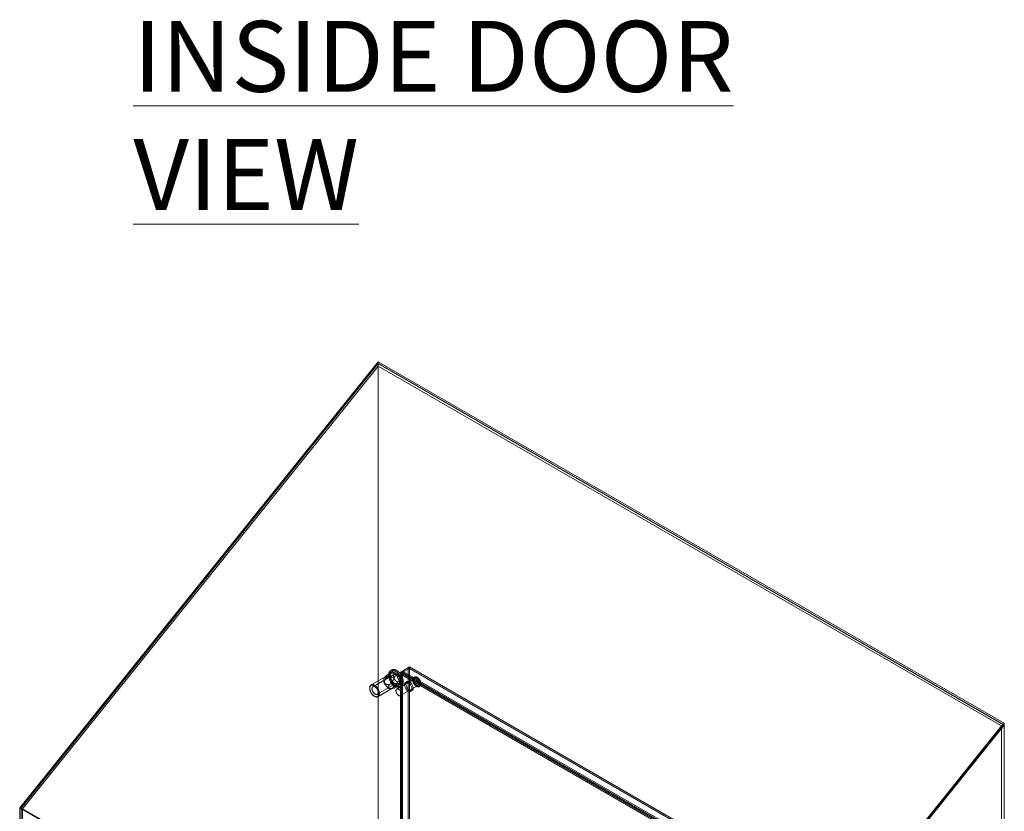
# Model space of a CAD drawing. Units: millimetres. Extents: x 63 to 4297, y 73 to 3059.
# Drawn here: x 2583 to 3070, y 944 to 1335 of the extents above; entities that cross this region are included whole.
import ezdxf

# ---------------------------------------------------------------- set-up
doc = ezdxf.new("R2010")
doc.units = ezdxf.units.MM
doc.header["$LTSCALE"] = 2
doc.styles.add('SLDTEXTSTYLE3', font='romans.shx', dxfattribs={"width": 0.75})

msp = doc.modelspace()

# ---------------------------------------------------------------- linework, layer by layer
at = {"color": 7, "linetype": 'Continuous', "lineweight": 18}
for p, q in [((2583.47, 945.22), (2760.69, 1165.68)), ((2760.69, 1164.8), (2584.13, 945.16)), ((2584.17, 945.16), (2760.69, 1164.74)), ((2584.84, 944.78), (2760.69, 1163.53)), ((2760.69, 1165.68), (3070.04, 987.09)), ((2760.69, 1165.68), (2760.69, 1164.8)), ((2760.69, 1164.8), (3070.04, 986.21)), ((2760.69, 1164.74), (2760.69, 526.99)), ((2760.69, 1164.74), (3070.04, 986.15)), ((2760.69, 1163.53), (3068.72, 985.71)), ((2760.69, 1163.53), (2760.69, 526.22)), ((2766.99, 1012.3), (2765.56, 1010.27)), ((2766.14, 1011.69), (2767.69, 1012.58)), ((2766.22, 1010.65), (2767.65, 1012.68)), ((2767.69, 1012.58), (2766.3, 1010.61)), ((2767.45, 1013.36), (2766.79, 1012.98)), ((2766.99, 1012.3), (2767.65, 1012.68)), ((2769.85, 1010.65), (2766.99, 1012.3)), ((2767.65, 1012.68), (2770.51, 1011.03)), ((2770.47, 1010.98), (2767.69, 1012.58)), ((2775.49, 1014.45), (2772, 1012.44)), ((2772, 529.22), (2772, 1012.44)), ((2772.66, 1012.05), (2772, 1012.44)), ((2776.15, 1014.07), (2772.66, 1012.05)), ((2772.69, 1012.84), (2776.18, 1014.85)), ((2772.69, 1012.07), (2776.18, 1014.09)), ((2772.69, 1012.07), (2772.69, 1012.84)), ((2772.69, 1012.84), (3049.73, 852.91)), ((2775.49, 1014.45), (2775.49, 531.23)), ((2776.15, 1014.07), (2775.49, 1014.45)), ((2776.15, 1014.07), (2776.15, 530.85)), ((2776.18, 1014.09), (2776.18, 1014.85)), ((3053.22, 854.92), (2776.18, 1014.85)), ((3053.22, 854.16), (2776.18, 1014.09)), ((2764.08, 1010.01), (2757.14, 1006)), ((2768.67, 1011.25), (2758.02, 1005.1)), ((2760.17, 1001.37), (2770.82, 1007.52)), ((2763.96, 1009.95), (2763.83, 1009.82)), ((2764.75, 1009.71), (2766.3, 1010.61)), ((2765.56, 1010.27), (2766.22, 1010.65)), ((2765.56, 1010.27), (2766.99, 1006.58)), ((2767.65, 1006.97), (2766.22, 1010.65)), ((2766.3, 1010.61), (2767.69, 1007.02)), ((2768.93, 1010.09), (2770.47, 1010.98)), ((2778.64, 1009.03), (2769.8, 1003.93)), ((2769.85, 1010.65), (2770.51, 1011.03)), ((2771.28, 1006.97), (2769.85, 1010.65)), ((2770.32, 1006.5), (2771.86, 1007.39)), ((2771.86, 1007.39), (2770.47, 1010.98)), ((2770.47, 1005.42), (2771.86, 1007.39)), ((2770.51, 1011.03), (2771.94, 1007.35)), ((2771.94, 1007.35), (2770.51, 1005.32)), ((2771.28, 1006.97), (2771.94, 1007.35)), ((2771.61, 1011.76), (2771.61, 528.82)), ((2772, 1011.09), (2772.66, 1011.48)), ((2772, 1011.09), (2772, 528.42)), ((3048.57, 851.44), (2772, 1011.09)), ((2772.55, 1011.76), (2772.55, 528.82)), ((2772.66, 528.84), (2772.66, 1012.05)), ((2772.66, 1011.48), (2772.66, 528.8)), ((3049.23, 851.82), (2772.66, 1011.48)), ((2772.69, 1012.07), (3049.73, 852.14)), ((2774.87, 1007.65), (2774.21, 1007.27)), ((2778.6, 1009.87), (2778.27, 1009.68)), ((2780.2, 1008.12), (2779.75, 1007.87)), ((2780.07, 1007.33), (2780.51, 1007.58)), ((2756.44, 1004.46), (2756.44, 1004.26)), ((2760.52, 1000.16), (2767.45, 1004.16)), ((2766.14, 1006.13), (2767.69, 1007.02)), ((2766.99, 1006.58), (2767.65, 1006.97)), ((2766.99, 1006.58), (2769.85, 1004.93)), ((2767.17, 1004.05), (2768.45, 1004.38)), ((2770.51, 1005.32), (2767.65, 1006.97)), ((2767.69, 1007.02), (2770.47, 1005.42)), ((2768.93, 1004.52), (2770.47, 1005.42)), ((2769.85, 1004.93), (2771.28, 1006.97)), ((2769.85, 1004.93), (2770.51, 1005.32)), ((2771.38, 1005.02), (2772.04, 1005.4)), ((2771.68, 1000.68), (2780.52, 1005.78)), ((2776.77, 1002.83), (2777.43, 1003.21)), ((2780.89, 1005.13), (2781.22, 1005.32)), ((2758.65, 1000.43), (2758.83, 1000.33)), ((3070.04, 987.09), (2892.83, 766.63)), ((3068.72, 985.71), (2892.87, 766.95)), ((3070.04, 986.21), (2893.49, 766.58)), ((2893.53, 766.57), (3070.04, 986.15)), ((3068.72, 348.4), (3068.72, 985.71)), ((3070.04, 986.21), (3070.04, 987.09)), ((3070.04, 348.4), (3070.04, 986.15)), ((2583.47, 935.02), (2583.47, 945.22)), ((2583.47, 945.22), (2892.83, 766.63)), ((2584.13, 945.16), (2584.13, 936.17)), ((2584.13, 945.16), (2893.49, 766.58)), ((2584.17, 936.24), (2584.17, 945.16)), ((2584.17, 945.16), (2584.84, 944.78)), ((2584.84, 935.86), (2584.84, 944.78))]:
    msp.add_line(p, q, dxfattribs=at)
at = {"color": 7, "linetype": 'Continuous', "lineweight": 18, "flags": 128}
for points in [[(2765.83, 1010.88), (2765.84, 1011.01), (2765.84, 1011.15), (2765.85, 1011.28), (2765.87, 1011.4), (2765.89, 1011.53), (2765.91, 1011.65), (2765.94, 1011.77), (2765.97, 1011.88), (2766.01, 1011.99), (2766.05, 1012.1), (2766.1, 1012.2), (2766.14, 1012.3), (2766.2, 1012.39), (2766.25, 1012.48), (2766.31, 1012.56), (2766.38, 1012.64), (2766.45, 1012.72), (2766.52, 1012.78), (2766.59, 1012.85), (2766.67, 1012.91), (2766.75, 1012.96), (2766.84, 1013.01), (2766.93, 1013.05), (2767.02, 1013.09), (2767.11, 1013.12), (2767.21, 1013.15), (2767.31, 1013.17), (2767.41, 1013.18), (2767.51, 1013.19), (2767.62, 1013.19), (2767.72, 1013.19), (2767.83, 1013.18), (2767.94, 1013.17), (2768.06, 1013.15), (2768.17, 1013.13), (2768.28, 1013.1), (2768.4, 1013.06), (2768.52, 1013.02), (2768.64, 1012.97), (2768.75, 1012.92), (2768.87, 1012.86), (2768.99, 1012.8), (2769.11, 1012.73), (2769.23, 1012.66), (2769.35, 1012.58), (2769.47, 1012.5), (2769.59, 1012.41), (2769.7, 1012.32), (2769.82, 1012.23), (2769.94, 1012.13), (2770.05, 1012.02), (2770.16, 1011.91), (2770.28, 1011.8), (2770.39, 1011.68), (2770.5, 1011.56), (2770.6, 1011.44), (2770.71, 1011.31), (2770.81, 1011.18), (2770.91, 1011.05), (2771.01, 1010.91), (2771.1, 1010.77), (2771.19, 1010.63), (2771.28, 1010.49), (2771.37, 1010.35), (2771.45, 1010.2), (2771.53, 1010.05), (2771.61, 1009.9), (2771.68, 1009.75), (2771.75, 1009.6), (2771.82, 1009.44), (2771.88, 1009.29), (2771.94, 1009.14), (2771.99, 1008.98), (2772.04, 1008.83), (2772.09, 1008.67), (2772.13, 1008.52), (2772.17, 1008.37), (2772.21, 1008.22), (2772.24, 1008.07), (2772.26, 1007.92), (2772.29, 1007.77), (2772.3, 1007.62), (2772.32, 1007.48), (2772.33, 1007.33), (2772.33, 1007.19), (2772.33, 1007.06), (2772.33, 1006.92), (2772.32, 1006.79), (2772.3, 1006.66), (2772.29, 1006.53), (2772.26, 1006.41), (2772.24, 1006.29), (2772.21, 1006.18), (2772.17, 1006.06), (2772.13, 1005.96), (2772.09, 1005.85), (2772.04, 1005.75), (2771.99, 1005.66), (2771.94, 1005.57), (2771.88, 1005.48), (2771.82, 1005.4), (2771.75, 1005.32), (2771.68, 1005.25), (2771.61, 1005.18), (2771.53, 1005.12), (2771.45, 1005.07), (2771.37, 1005.02), (2771.28, 1004.97), (2771.19, 1004.93), (2771.1, 1004.9), (2771.01, 1004.87), (2770.91, 1004.84), (2770.81, 1004.83), (2770.71, 1004.81), (2770.6, 1004.81), (2770.5, 1004.81), (2770.39, 1004.81), (2770.28, 1004.82), (2770.16, 1004.84), (2770.05, 1004.86), (2769.94, 1004.89), (2769.82, 1004.92), (2769.7, 1004.96), (2769.59, 1005), (2769.47, 1005.05), (2769.35, 1005.11), (2769.23, 1005.17), (2769.11, 1005.23), (2768.99, 1005.3), (2768.87, 1005.38), (2768.75, 1005.46), (2768.64, 1005.54), (2768.52, 1005.63), (2768.4, 1005.73), (2768.28, 1005.82), (2768.17, 1005.93), (2768.06, 1006.03), (2767.94, 1006.15), (2767.83, 1006.26), (2767.72, 1006.38), (2767.62, 1006.5), (2767.51, 1006.63), (2767.41, 1006.75), (2767.31, 1006.89), (2767.21, 1007.02), (2767.11, 1007.16), (2767.02, 1007.3), (2766.93, 1007.44), (2766.84, 1007.58), (2766.75, 1007.73), (2766.67, 1007.88), (2766.59, 1008.03), (2766.52, 1008.18), (2766.45, 1008.33), (2766.38, 1008.48), (2766.31, 1008.63), (2766.25, 1008.79), (2766.2, 1008.94), (2766.14, 1009.1), (2766.1, 1009.25), (2766.05, 1009.4), (2766.01, 1009.56), (2765.97, 1009.71), (2765.94, 1009.86), (2765.91, 1010.01), (2765.89, 1010.16), (2765.87, 1010.31), (2765.85, 1010.45), (2765.84, 1010.6), (2765.84, 1010.74), (2765.83, 1010.88)], [(2766.5, 1011.26), (2766.5, 1011.39), (2766.51, 1011.53), (2766.52, 1011.66), (2766.53, 1011.79), (2766.55, 1011.91), (2766.58, 1012.03), (2766.6, 1012.15), (2766.64, 1012.26), (2766.67, 1012.37), (2766.71, 1012.48), (2766.76, 1012.58), (2766.81, 1012.68), (2766.86, 1012.77), (2766.92, 1012.86), (2766.98, 1012.94), (2767.04, 1013.02), (2767.11, 1013.1), (2767.18, 1013.17), (2767.26, 1013.23), (2767.33, 1013.29), (2767.42, 1013.34), (2767.5, 1013.39), (2767.59, 1013.43), (2767.68, 1013.47), (2767.77, 1013.5), (2767.87, 1013.53), (2767.97, 1013.55), (2768.07, 1013.56), (2768.17, 1013.57), (2768.28, 1013.58), (2768.39, 1013.57), (2768.49, 1013.57), (2768.61, 1013.55), (2768.72, 1013.53), (2768.83, 1013.51), (2768.95, 1013.48), (2769.06, 1013.44), (2769.18, 1013.4), (2769.3, 1013.36), (2769.42, 1013.3), (2769.54, 1013.25), (2769.66, 1013.18), (2769.77, 1013.12), (2769.89, 1013.04), (2770.01, 1012.97), (2770.13, 1012.88), (2770.25, 1012.8), (2770.37, 1012.71), (2770.48, 1012.61), (2770.6, 1012.51), (2770.71, 1012.4), (2770.83, 1012.29), (2770.94, 1012.18), (2771.05, 1012.06), (2771.16, 1011.94), (2771.26, 1011.82), (2771.37, 1011.69), (2771.47, 1011.56), (2771.57, 1011.43), (2771.67, 1011.29), (2771.76, 1011.16), (2771.86, 1011.02), (2771.94, 1010.87), (2772.03, 1010.73), (2772.11, 1010.58), (2772.19, 1010.43), (2772.27, 1010.28), (2772.34, 1010.13), (2772.41, 1009.98), (2772.48, 1009.83), (2772.54, 1009.67), (2772.6, 1009.52), (2772.66, 1009.37), (2772.71, 1009.21), (2772.75, 1009.06), (2772.8, 1008.9), (2772.84, 1008.75), (2772.87, 1008.6), (2772.9, 1008.45), (2772.93, 1008.3), (2772.95, 1008.15), (2772.97, 1008), (2772.98, 1007.86), (2772.99, 1007.72), (2772.99, 1007.58), (2772.99, 1007.44), (2772.99, 1007.3), (2772.98, 1007.17), (2772.97, 1007.04), (2772.95, 1006.92), (2772.93, 1006.79), (2772.9, 1006.67), (2772.87, 1006.56), (2772.84, 1006.45), (2772.8, 1006.34), (2772.75, 1006.23), (2772.71, 1006.13), (2772.66, 1006.04), (2772.6, 1005.95), (2772.54, 1005.86), (2772.48, 1005.78), (2772.41, 1005.7), (2772.34, 1005.63), (2772.27, 1005.57), (2772.19, 1005.51), (2772.11, 1005.45), (2772.03, 1005.4), (2771.94, 1005.35), (2771.86, 1005.31), (2771.76, 1005.28), (2771.67, 1005.25), (2771.57, 1005.23), (2771.47, 1005.21), (2771.37, 1005.2), (2771.26, 1005.19), (2771.16, 1005.19), (2771.05, 1005.19), (2770.94, 1005.21), (2770.83, 1005.22), (2770.71, 1005.24), (2770.6, 1005.27), (2770.48, 1005.3), (2770.37, 1005.34), (2770.25, 1005.39), (2770.13, 1005.44), (2770.01, 1005.49), (2769.89, 1005.55), (2769.77, 1005.62), (2769.66, 1005.69), (2769.54, 1005.76), (2769.42, 1005.84), (2769.3, 1005.93), (2769.18, 1006.01), (2769.06, 1006.11), (2768.95, 1006.21), (2768.83, 1006.31), (2768.72, 1006.42), (2768.61, 1006.53), (2768.49, 1006.64), (2768.39, 1006.76), (2768.28, 1006.88), (2768.17, 1007.01), (2768.07, 1007.14), (2767.97, 1007.27), (2767.87, 1007.4), (2767.77, 1007.54), (2767.68, 1007.68), (2767.59, 1007.82), (2767.5, 1007.97), (2767.42, 1008.11), (2767.33, 1008.26), (2767.26, 1008.41), (2767.18, 1008.56), (2767.11, 1008.71), (2767.04, 1008.86), (2766.98, 1009.02), (2766.92, 1009.17), (2766.86, 1009.32), (2766.81, 1009.48), (2766.76, 1009.63), (2766.71, 1009.79), (2766.67, 1009.94), (2766.64, 1010.09), (2766.6, 1010.24), (2766.58, 1010.39), (2766.55, 1010.54), (2766.53, 1010.69), (2766.52, 1010.83), (2766.51, 1010.98), (2766.5, 1011.12), (2766.5, 1011.26)], [(2768.15, 1005.71), (2768.15, 1005.83), (2768.15, 1005.95), (2768.13, 1006.07), (2768.12, 1006.2), (2768.1, 1006.33), (2768.08, 1006.45), (2768.05, 1006.58), (2768.02, 1006.71), (2767.98, 1006.84), (2767.94, 1006.98), (2767.89, 1007.11), (2767.85, 1007.24), (2767.79, 1007.37), (2767.74, 1007.5), (2767.68, 1007.63), (2767.62, 1007.76), (2767.55, 1007.89), (2767.48, 1008.01), (2767.41, 1008.14), (2767.33, 1008.26), (2767.26, 1008.38), (2767.17, 1008.5), (2767.09, 1008.62), (2767, 1008.73), (2766.92, 1008.84), (2766.83, 1008.95), (2766.73, 1009.05), (2766.64, 1009.15), (2766.54, 1009.24), (2766.45, 1009.34), (2766.35, 1009.42), (2766.25, 1009.51), (2766.15, 1009.59), (2766.05, 1009.66), (2765.95, 1009.73), (2765.84, 1009.8), (2765.74, 1009.86), (2765.64, 1009.91), (2765.54, 1009.96), (2765.44, 1010.01), (2765.34, 1010.05), (2765.24, 1010.08), (2765.14, 1010.11), (2765.04, 1010.13), (2764.94, 1010.15), (2764.85, 1010.16), (2764.76, 1010.17), (2764.66, 1010.17), (2764.57, 1010.16), (2764.49, 1010.15), (2764.4, 1010.14), (2764.32, 1010.11), (2764.24, 1010.09), (2764.16, 1010.05), (2764.09, 1010.01), (2764.02, 1009.97), (2763.95, 1009.92), (2763.89, 1009.87), (2763.82, 1009.81), (2763.77, 1009.75), (2763.71, 1009.68), (2763.66, 1009.6), (2763.62, 1009.52), (2763.58, 1009.44), (2763.54, 1009.35), (2763.5, 1009.26), (2763.47, 1009.17), (2763.45, 1009.07), (2763.42, 1008.97), (2763.41, 1008.86), (2763.39, 1008.75), (2763.39, 1008.64), (2763.38, 1008.52), (2763.38, 1008.41), (2763.39, 1008.29), (2763.39, 1008.16), (2763.41, 1008.04), (2763.42, 1007.91), (2763.45, 1007.78), (2763.47, 1007.66), (2763.5, 1007.53), (2763.54, 1007.4), (2763.58, 1007.26), (2763.62, 1007.13), (2763.66, 1007), (2763.71, 1006.87), (2763.77, 1006.74), (2763.82, 1006.61), (2763.89, 1006.48), (2763.95, 1006.35), (2764.02, 1006.22), (2764.09, 1006.1), (2764.16, 1005.97), (2764.24, 1005.85), (2764.32, 1005.73), (2764.4, 1005.61), (2764.49, 1005.5), (2764.57, 1005.39), (2764.66, 1005.28), (2764.76, 1005.18), (2764.85, 1005.07), (2764.94, 1004.98), (2765.04, 1004.88), (2765.14, 1004.79), (2765.24, 1004.71), (2765.34, 1004.63), (2765.44, 1004.55), (2765.54, 1004.48), (2765.64, 1004.41), (2765.74, 1004.35), (2765.84, 1004.29), (2765.95, 1004.24), (2766.05, 1004.19), (2766.15, 1004.15), (2766.25, 1004.11), (2766.35, 1004.08), (2766.45, 1004.05), (2766.54, 1004.03), (2766.64, 1004.02), (2766.73, 1004.01), (2766.83, 1004.01), (2766.92, 1004.01), (2767, 1004.02), (2767.09, 1004.03), (2767.17, 1004.05), (2767.26, 1004.07), (2767.33, 1004.1), (2767.41, 1004.14), (2767.48, 1004.18), (2767.55, 1004.23), (2767.62, 1004.28), (2767.68, 1004.33), (2767.74, 1004.4), (2767.79, 1004.46), (2767.85, 1004.53), (2767.89, 1004.61), (2767.94, 1004.69), (2767.98, 1004.78), (2768.02, 1004.86), (2768.05, 1004.96), (2768.08, 1005.06), (2768.1, 1005.16), (2768.12, 1005.26), (2768.13, 1005.37), (2768.15, 1005.48), (2768.15, 1005.59), (2768.15, 1005.71)], [(2766.14, 1011.69), (2765.83, 1011.46), (2765.52, 1011.23), (2765.2, 1010.99), (2765.04, 1010.87), (2764.89, 1010.74), (2764.68, 1010.58), (2764.47, 1010.41), (2764.37, 1010.32), (2764.27, 1010.23), (2764.17, 1010.15), (2764.07, 1010.06), (2764, 1009.99), (2763.94, 1009.93), (2763.89, 1009.87), (2763.85, 1009.82), (2763.81, 1009.78), (2763.78, 1009.74), (2763.76, 1009.7), (2763.73, 1009.65), (2763.71, 1009.6), (2763.71, 1009.58), (2763.72, 1009.55), (2763.73, 1009.54), (2763.75, 1009.52), (2763.78, 1009.51), (2763.81, 1009.5), (2763.85, 1009.5), (2763.89, 1009.5), (2763.99, 1009.51), (2764.1, 1009.53), (2764.25, 1009.56), (2764.41, 1009.61), (2764.58, 1009.66), (2764.75, 1009.71)], [(2764.75, 1009.71), (2764.6, 1009.47), (2764.44, 1009.23), (2764.29, 1008.98), (2764.15, 1008.72), (2764.02, 1008.46), (2763.92, 1008.23), (2763.83, 1007.99), (2763.78, 1007.83), (2763.74, 1007.65), (2763.72, 1007.48), (2763.71, 1007.38), (2763.71, 1007.28), (2763.72, 1007.18), (2763.74, 1007.08), (2763.77, 1006.99), (2763.81, 1006.89), (2763.87, 1006.79), (2763.95, 1006.69), (2764.03, 1006.6), (2764.13, 1006.53), (2764.22, 1006.47), (2764.38, 1006.39), (2764.54, 1006.32), (2764.7, 1006.27), (2764.87, 1006.24), (2765.03, 1006.21), (2765.31, 1006.17), (2765.59, 1006.14), (2765.87, 1006.13), (2766.14, 1006.13)], [(2768.93, 1010.09), (2768.54, 1010), (2768.14, 1009.93), (2767.74, 1009.86), (2767.46, 1009.82), (2767.18, 1009.79), (2766.99, 1009.78), (2766.79, 1009.77), (2766.6, 1009.77), (2766.45, 1009.78), (2766.31, 1009.79), (2766.17, 1009.81), (2766.06, 1009.85), (2765.95, 1009.89), (2765.85, 1009.94), (2765.77, 1010), (2765.72, 1010.05), (2765.67, 1010.1), (2765.64, 1010.16), (2765.62, 1010.23), (2765.6, 1010.3), (2765.59, 1010.38), (2765.6, 1010.49), (2765.61, 1010.6), (2765.64, 1010.71), (2765.68, 1010.82), (2765.74, 1010.97), (2765.81, 1011.12), (2765.88, 1011.26), (2766.01, 1011.48), (2766.14, 1011.69)], [(2770.32, 1006.5), (2770.06, 1006.5), (2769.81, 1006.51), (2769.56, 1006.53), (2769.31, 1006.56), (2769.06, 1006.61), (2768.85, 1006.66), (2768.64, 1006.72), (2768.5, 1006.78), (2768.37, 1006.85), (2768.24, 1006.94), (2768.18, 1007), (2768.12, 1007.06), (2768.06, 1007.14), (2768.01, 1007.22), (2767.96, 1007.3), (2767.93, 1007.4), (2767.9, 1007.52), (2767.89, 1007.66), (2767.89, 1007.79), (2767.9, 1007.93), (2767.92, 1008.06), (2767.96, 1008.22), (2768.01, 1008.38), (2768.07, 1008.53), (2768.16, 1008.76), (2768.27, 1008.99), (2768.42, 1009.27), (2768.58, 1009.55), (2768.75, 1009.82), (2768.93, 1010.09)], [(2768.22, 1010.26), (2768.22, 1010.36), (2768.23, 1010.45), (2768.24, 1010.53), (2768.26, 1010.62), (2768.27, 1010.7), (2768.3, 1010.78), (2768.33, 1010.85), (2768.36, 1010.92), (2768.39, 1010.98), (2768.43, 1011.04), (2768.48, 1011.09), (2768.53, 1011.14), (2768.58, 1011.19), (2768.63, 1011.23), (2768.69, 1011.26), (2768.75, 1011.29), (2768.81, 1011.31), (2768.88, 1011.33), (2768.95, 1011.34), (2769.02, 1011.35), (2769.09, 1011.35), (2769.17, 1011.35), (2769.24, 1011.34), (2769.32, 1011.32), (2769.4, 1011.3), (2769.48, 1011.27), (2769.56, 1011.24), (2769.64, 1011.2), (2769.72, 1011.16), (2769.81, 1011.11), (2769.89, 1011.05), (2769.97, 1011), (2770.05, 1010.93), (2770.13, 1010.86), (2770.21, 1010.79), (2770.29, 1010.72), (2770.36, 1010.64), (2770.44, 1010.55), (2770.51, 1010.47), (2770.58, 1010.38), (2770.64, 1010.29), (2770.71, 1010.19), (2770.77, 1010.09), (2770.83, 1009.99), (2770.89, 1009.89), (2770.94, 1009.79), (2770.99, 1009.69), (2771.03, 1009.58), (2771.08, 1009.47), (2771.11, 1009.37), (2771.15, 1009.26), (2771.18, 1009.16), (2771.2, 1009.05), (2771.23, 1008.95), (2771.24, 1008.85), (2771.26, 1008.75), (2771.26, 1008.65), (2771.27, 1008.55), (2771.27, 1008.46), (2771.26, 1008.36), (2771.26, 1008.28), (2771.24, 1008.19), (2771.23, 1008.11), (2771.2, 1008.03), (2771.18, 1007.95), (2771.15, 1007.88), (2771.11, 1007.82), (2771.08, 1007.76), (2771.03, 1007.7), (2770.99, 1007.65), (2770.94, 1007.6), (2770.89, 1007.56), (2770.83, 1007.52), (2770.77, 1007.49), (2770.71, 1007.46), (2770.64, 1007.44), (2770.58, 1007.43), (2770.51, 1007.42), (2770.44, 1007.41), (2770.36, 1007.42), (2770.29, 1007.42), (2770.21, 1007.44), (2770.13, 1007.46), (2770.05, 1007.48), (2769.97, 1007.51), (2769.89, 1007.55), (2769.81, 1007.59), (2769.72, 1007.63), (2769.64, 1007.69), (2769.56, 1007.74), (2769.48, 1007.8), (2769.4, 1007.87), (2769.32, 1007.94), (2769.24, 1008.01), (2769.17, 1008.09), (2769.09, 1008.17), (2769.02, 1008.25), (2768.95, 1008.34), (2768.88, 1008.43), (2768.81, 1008.53), (2768.75, 1008.62), (2768.69, 1008.72), (2768.63, 1008.82), (2768.58, 1008.93), (2768.53, 1009.03), (2768.48, 1009.13), (2768.43, 1009.24), (2768.39, 1009.34), (2768.36, 1009.45), (2768.33, 1009.56), (2768.3, 1009.66), (2768.27, 1009.76), (2768.26, 1009.87), (2768.24, 1009.97), (2768.23, 1010.07), (2768.22, 1010.17), (2768.22, 1010.26)], [(2777.3, 1004), (2777.22, 1004.66), (2776.99, 1005.36), (2776.62, 1006.03), (2776.15, 1006.61), (2775.63, 1007.06), (2775.09, 1007.32), (2774.58, 1007.38), (2774.16, 1007.24), (2773.86, 1006.9), (2773.7, 1006.39), (2773.7, 1005.77), (2773.86, 1005.08), (2774.16, 1004.39), (2774.58, 1003.76), (2775.09, 1003.24), (2775.63, 1002.88), (2776.15, 1002.72), (2776.62, 1002.76), (2776.99, 1003), (2777.22, 1003.43), (2777.3, 1004)], [(2777.97, 1004.38), (2777.88, 1005.05), (2777.65, 1005.74), (2777.28, 1006.41), (2776.82, 1007), (2776.29, 1007.44), (2775.75, 1007.7), (2775.25, 1007.76), (2774.82, 1007.62), (2774.52, 1007.28), (2774.36, 1006.78), (2774.36, 1006.15), (2774.52, 1005.46), (2774.82, 1004.77), (2775.25, 1004.14), (2775.75, 1003.62), (2776.29, 1003.26), (2776.82, 1003.1), (2777.28, 1003.14), (2777.65, 1003.39), (2777.88, 1003.81), (2777.97, 1004.38)], [(2779.16, 1005.56), (2779.24, 1005.5), (2779.32, 1005.44), (2779.39, 1005.38), (2779.47, 1005.33), (2779.55, 1005.28), (2779.63, 1005.23), (2779.71, 1005.19), (2779.79, 1005.16), (2779.86, 1005.12), (2779.94, 1005.09), (2780.02, 1005.07), (2780.1, 1005.05), (2780.17, 1005.03), (2780.24, 1005.02), (2780.32, 1005.01), (2780.39, 1005.01), (2780.46, 1005.01), (2780.53, 1005.02), (2780.59, 1005.03), (2780.66, 1005.04), (2780.72, 1005.06), (2780.78, 1005.08), (2780.84, 1005.11), (2780.9, 1005.14), (2780.95, 1005.17), (2781, 1005.21), (2781.05, 1005.25), (2781.1, 1005.3), (2781.14, 1005.35), (2781.19, 1005.41), (2781.22, 1005.46), (2781.26, 1005.53), (2781.29, 1005.59), (2781.32, 1005.66), (2781.34, 1005.73), (2781.37, 1005.8), (2781.39, 1005.88), (2781.4, 1005.96), (2781.42, 1006.04), (2781.43, 1006.13), (2781.43, 1006.21), (2781.43, 1006.3), (2781.43, 1006.4), (2781.43, 1006.49), (2781.42, 1006.58), (2781.41, 1006.68), (2781.4, 1006.78), (2781.38, 1006.88), (2781.36, 1006.98), (2781.34, 1007.08), (2781.31, 1007.18), (2781.28, 1007.28), (2781.25, 1007.38), (2781.21, 1007.48), (2781.17, 1007.58), (2781.13, 1007.68), (2781.09, 1007.78), (2781.04, 1007.89), (2780.99, 1007.98), (2780.94, 1008.08), (2780.88, 1008.18), (2780.82, 1008.28), (2780.77, 1008.37), (2780.7, 1008.46), (2780.64, 1008.55), (2780.57, 1008.64), (2780.51, 1008.73), (2780.44, 1008.81), (2780.37, 1008.89), (2780.3, 1008.97), (2780.22, 1009.05), (2780.15, 1009.12), (2780.07, 1009.19), (2780, 1009.25), (2779.92, 1009.32), (2779.84, 1009.38), (2779.76, 1009.43), (2779.68, 1009.49), (2779.61, 1009.53), (2779.53, 1009.58), (2779.45, 1009.62), (2779.37, 1009.66), (2779.29, 1009.69), (2779.21, 1009.72), (2779.14, 1009.74), (2779.06, 1009.76), (2778.99, 1009.78), (2778.91, 1009.79), (2778.84, 1009.8), (2778.77, 1009.8), (2778.7, 1009.8), (2778.63, 1009.8), (2778.56, 1009.79), (2778.5, 1009.77), (2778.43, 1009.75), (2778.37, 1009.73), (2778.31, 1009.71), (2778.26, 1009.68), (2778.2, 1009.64), (2778.15, 1009.6), (2778.1, 1009.56), (2778.06, 1009.51), (2778.01, 1009.46), (2777.97, 1009.41), (2777.93, 1009.35), (2777.9, 1009.29), (2777.87, 1009.22), (2777.84, 1009.16), (2777.81, 1009.08), (2777.79, 1009.01), (2777.77, 1008.93), (2777.75, 1008.85), (2777.74, 1008.77), (2777.73, 1008.69), (2777.72, 1008.6), (2777.72, 1008.51), (2777.72, 1008.42), (2777.73, 1008.33), (2777.73, 1008.23), (2777.74, 1008.13), (2777.76, 1008.04), (2777.78, 1007.94), (2777.8, 1007.84), (2777.82, 1007.74), (2777.85, 1007.64), (2777.88, 1007.54), (2777.91, 1007.43), (2777.94, 1007.33), (2777.98, 1007.23), (2778.03, 1007.13), (2778.07, 1007.03), (2778.12, 1006.93), (2778.17, 1006.83), (2778.22, 1006.73), (2778.27, 1006.63), (2778.33, 1006.54), (2778.39, 1006.44), (2778.45, 1006.35), (2778.52, 1006.26), (2778.58, 1006.17), (2778.65, 1006.09), (2778.72, 1006), (2778.79, 1005.92), (2778.86, 1005.84), (2778.93, 1005.77), (2779.01, 1005.7), (2779.08, 1005.63), (2779.16, 1005.56)], [(2779.49, 1005.75), (2779.57, 1005.69), (2779.65, 1005.63), (2779.72, 1005.57), (2779.8, 1005.52), (2779.88, 1005.47), (2779.96, 1005.43), (2780.04, 1005.38), (2780.12, 1005.35), (2780.2, 1005.31), (2780.27, 1005.29), (2780.35, 1005.26), (2780.43, 1005.24), (2780.5, 1005.22), (2780.58, 1005.21), (2780.65, 1005.21), (2780.72, 1005.2), (2780.79, 1005.2), (2780.86, 1005.21), (2780.93, 1005.22), (2780.99, 1005.23), (2781.05, 1005.25), (2781.12, 1005.27), (2781.17, 1005.3), (2781.23, 1005.33), (2781.28, 1005.36), (2781.34, 1005.4), (2781.39, 1005.45), (2781.43, 1005.49), (2781.48, 1005.54), (2781.52, 1005.6), (2781.55, 1005.66), (2781.59, 1005.72), (2781.62, 1005.78), (2781.65, 1005.85), (2781.68, 1005.92), (2781.7, 1005.99), (2781.72, 1006.07), (2781.73, 1006.15), (2781.75, 1006.23), (2781.76, 1006.32), (2781.76, 1006.41), (2781.77, 1006.5), (2781.77, 1006.59), (2781.76, 1006.68), (2781.75, 1006.77), (2781.74, 1006.87), (2781.73, 1006.97), (2781.71, 1007.07), (2781.69, 1007.17), (2781.67, 1007.27), (2781.64, 1007.37), (2781.61, 1007.47), (2781.58, 1007.57), (2781.54, 1007.67), (2781.5, 1007.77), (2781.46, 1007.88), (2781.42, 1007.98), (2781.37, 1008.08), (2781.32, 1008.18), (2781.27, 1008.27), (2781.21, 1008.37), (2781.16, 1008.47), (2781.1, 1008.56), (2781.04, 1008.65), (2780.97, 1008.74), (2780.91, 1008.83), (2780.84, 1008.92), (2780.77, 1009), (2780.7, 1009.08), (2780.63, 1009.16), (2780.55, 1009.24), (2780.48, 1009.31), (2780.4, 1009.38), (2780.33, 1009.45), (2780.25, 1009.51), (2780.17, 1009.57), (2780.09, 1009.62), (2780.02, 1009.68), (2779.94, 1009.73), (2779.86, 1009.77), (2779.78, 1009.81), (2779.7, 1009.85), (2779.62, 1009.88), (2779.55, 1009.91), (2779.47, 1009.93), (2779.39, 1009.96), (2779.32, 1009.97), (2779.24, 1009.98), (2779.17, 1009.99), (2779.1, 1009.99), (2779.03, 1009.99), (2778.96, 1009.99), (2778.89, 1009.98), (2778.83, 1009.96), (2778.76, 1009.95), (2778.7, 1009.92), (2778.65, 1009.9), (2778.59, 1009.87), (2778.53, 1009.83), (2778.48, 1009.79), (2778.43, 1009.75), (2778.39, 1009.7), (2778.34, 1009.65), (2778.3, 1009.6), (2778.26, 1009.54), (2778.23, 1009.48), (2778.2, 1009.41), (2778.17, 1009.35), (2778.14, 1009.28), (2778.12, 1009.2), (2778.1, 1009.12), (2778.08, 1009.04), (2778.07, 1008.96), (2778.06, 1008.88), (2778.06, 1008.79), (2778.05, 1008.7), (2778.05, 1008.61), (2778.06, 1008.52), (2778.07, 1008.42), (2778.08, 1008.33), (2778.09, 1008.23), (2778.11, 1008.13), (2778.13, 1008.03), (2778.15, 1007.93), (2778.18, 1007.83), (2778.21, 1007.73), (2778.24, 1007.63), (2778.28, 1007.52), (2778.31, 1007.42), (2778.36, 1007.32), (2778.4, 1007.22), (2778.45, 1007.12), (2778.5, 1007.02), (2778.55, 1006.92), (2778.61, 1006.83), (2778.66, 1006.73), (2778.72, 1006.64), (2778.78, 1006.54), (2778.85, 1006.45), (2778.91, 1006.36), (2778.98, 1006.28), (2779.05, 1006.2), (2779.12, 1006.11), (2779.19, 1006.04), (2779.27, 1005.96), (2779.34, 1005.89), (2779.42, 1005.82), (2779.49, 1005.75)], [(2779.28, 1006.09), (2779.34, 1006.03), (2779.41, 1005.98), (2779.48, 1005.94), (2779.54, 1005.9), (2779.61, 1005.86), (2779.68, 1005.82), (2779.74, 1005.79), (2779.81, 1005.77), (2779.87, 1005.74), (2779.94, 1005.73), (2780, 1005.71), (2780.07, 1005.7), (2780.13, 1005.7), (2780.19, 1005.7), (2780.24, 1005.7), (2780.3, 1005.71), (2780.36, 1005.72), (2780.41, 1005.73), (2780.46, 1005.75), (2780.51, 1005.78), (2780.56, 1005.81), (2780.6, 1005.84), (2780.64, 1005.88), (2780.68, 1005.92), (2780.71, 1005.96), (2780.75, 1006.01), (2780.78, 1006.06), (2780.8, 1006.12), (2780.83, 1006.17), (2780.85, 1006.24), (2780.87, 1006.3), (2780.88, 1006.37), (2780.89, 1006.44), (2780.9, 1006.51), (2780.9, 1006.58), (2780.9, 1006.66), (2780.9, 1006.74), (2780.9, 1006.82), (2780.89, 1006.9), (2780.87, 1006.98), (2780.86, 1007.07), (2780.84, 1007.15), (2780.82, 1007.24), (2780.79, 1007.32), (2780.76, 1007.41), (2780.73, 1007.49), (2780.7, 1007.58), (2780.66, 1007.66), (2780.62, 1007.75), (2780.58, 1007.83), (2780.53, 1007.92), (2780.49, 1008), (2780.44, 1008.08), (2780.39, 1008.16), (2780.33, 1008.23), (2780.28, 1008.31), (2780.22, 1008.38), (2780.16, 1008.45), (2780.1, 1008.52), (2780.04, 1008.58), (2779.97, 1008.64), (2779.91, 1008.7), (2779.84, 1008.75), (2779.78, 1008.8), (2779.71, 1008.85), (2779.65, 1008.9), (2779.58, 1008.94), (2779.51, 1008.97), (2779.45, 1009.01), (2779.38, 1009.03), (2779.31, 1009.06), (2779.25, 1009.08), (2779.19, 1009.1), (2779.12, 1009.11), (2779.06, 1009.12), (2779, 1009.12), (2778.94, 1009.12), (2778.88, 1009.11), (2778.83, 1009.1), (2778.77, 1009.09), (2778.72, 1009.07), (2778.67, 1009.05), (2778.62, 1009.02), (2778.58, 1008.99), (2778.54, 1008.96), (2778.5, 1008.92), (2778.46, 1008.87), (2778.42, 1008.83), (2778.39, 1008.78), (2778.37, 1008.73), (2778.34, 1008.67), (2778.32, 1008.61), (2778.3, 1008.55), (2778.28, 1008.48), (2778.27, 1008.41), (2778.26, 1008.34), (2778.25, 1008.27), (2778.25, 1008.19), (2778.25, 1008.12), (2778.26, 1008.04), (2778.26, 1007.96), (2778.28, 1007.87), (2778.29, 1007.79), (2778.31, 1007.71), (2778.33, 1007.62), (2778.35, 1007.53), (2778.38, 1007.45), (2778.41, 1007.36), (2778.44, 1007.28), (2778.48, 1007.19), (2778.51, 1007.11), (2778.56, 1007.02), (2778.6, 1006.94), (2778.65, 1006.86), (2778.69, 1006.78), (2778.75, 1006.7), (2778.8, 1006.62), (2778.85, 1006.54), (2778.91, 1006.47), (2778.97, 1006.4), (2779.03, 1006.33), (2779.09, 1006.27), (2779.15, 1006.2), (2779.22, 1006.14), (2779.28, 1006.09)], [(2779.86, 1007.38), (2779.83, 1007.4), (2779.81, 1007.43), (2779.79, 1007.46), (2779.76, 1007.49), (2779.74, 1007.52), (2779.73, 1007.56), (2779.71, 1007.59), (2779.7, 1007.63), (2779.69, 1007.66), (2779.69, 1007.7), (2779.69, 1007.73), (2779.69, 1007.76), (2779.7, 1007.79), (2779.7, 1007.81), (2779.72, 1007.83), (2779.73, 1007.85), (2779.75, 1007.87), (2779.77, 1007.88), (2779.79, 1007.88), (2779.81, 1007.88), (2779.84, 1007.88), (2779.86, 1007.87), (2779.89, 1007.86), (2779.92, 1007.85), (2779.95, 1007.83), (2779.97, 1007.81), (2780, 1007.78), (2780.02, 1007.75), (2780.04, 1007.72), (2780.07, 1007.69), (2780.08, 1007.66), (2780.1, 1007.62), (2780.11, 1007.59), (2780.12, 1007.55), (2780.13, 1007.52), (2780.13, 1007.48), (2780.13, 1007.45), (2780.13, 1007.42), (2780.12, 1007.4), (2780.11, 1007.37), (2780.1, 1007.35), (2780.08, 1007.34), (2780.06, 1007.33), (2780.04, 1007.32), (2780.02, 1007.31), (2779.99, 1007.31), (2779.97, 1007.32), (2779.94, 1007.33), (2779.91, 1007.34), (2779.89, 1007.36), (2779.86, 1007.38)], [(2780.4, 1008.07), (2780.43, 1008.05), (2780.45, 1008.02), (2780.48, 1007.99), (2780.5, 1007.96), (2780.52, 1007.93), (2780.53, 1007.89), (2780.55, 1007.86), (2780.56, 1007.82), (2780.57, 1007.79), (2780.57, 1007.75), (2780.57, 1007.72), (2780.57, 1007.69), (2780.57, 1007.66), (2780.56, 1007.64), (2780.54, 1007.62), (2780.53, 1007.6), (2780.51, 1007.59), (2780.49, 1007.58), (2780.47, 1007.57), (2780.45, 1007.57), (2780.42, 1007.57), (2780.4, 1007.58), (2780.37, 1007.59), (2780.34, 1007.6), (2780.32, 1007.62), (2780.29, 1007.64), (2780.26, 1007.67), (2780.24, 1007.7), (2780.22, 1007.73), (2780.2, 1007.76), (2780.18, 1007.8), (2780.16, 1007.83), (2780.15, 1007.87), (2780.14, 1007.9), (2780.13, 1007.93), (2780.13, 1007.97), (2780.13, 1008), (2780.13, 1008.03), (2780.14, 1008.05), (2780.15, 1008.08), (2780.16, 1008.1), (2780.18, 1008.11), (2780.2, 1008.13), (2780.22, 1008.13), (2780.24, 1008.14), (2780.27, 1008.14), (2780.29, 1008.13), (2780.32, 1008.12), (2780.35, 1008.11), (2780.37, 1008.09), (2780.4, 1008.07)], [(2761.22, 1001.7), (2761.21, 1001.59), (2761.21, 1001.47), (2761.2, 1001.36), (2761.18, 1001.26), (2761.16, 1001.15), (2761.14, 1001.05), (2761.11, 1000.95), (2761.08, 1000.86), (2761.04, 1000.77), (2761, 1000.69), (2760.96, 1000.6), (2760.91, 1000.53), (2760.86, 1000.46), (2760.8, 1000.39), (2760.74, 1000.33), (2760.68, 1000.27), (2760.61, 1000.22), (2760.54, 1000.17), (2760.47, 1000.13), (2760.4, 1000.1), (2760.32, 1000.07), (2760.24, 1000.04), (2760.15, 1000.02), (2760.07, 1000.01), (2759.98, 1000), (2759.89, 1000), (2759.79, 1000), (2759.7, 1000.01), (2759.61, 1000.03), (2759.51, 1000.05), (2759.41, 1000.07), (2759.31, 1000.1), (2759.21, 1000.14), (2759.11, 1000.18), (2759.01, 1000.23), (2758.91, 1000.28), (2758.8, 1000.34), (2758.7, 1000.4), (2758.6, 1000.47), (2758.5, 1000.54), (2758.4, 1000.62), (2758.3, 1000.7), (2758.2, 1000.79), (2758.1, 1000.88), (2758, 1000.97), (2757.91, 1001.07), (2757.82, 1001.17), (2757.73, 1001.28), (2757.64, 1001.38), (2757.55, 1001.5), (2757.46, 1001.61), (2757.38, 1001.73), (2757.3, 1001.85), (2757.22, 1001.97), (2757.15, 1002.09), (2757.08, 1002.22), (2757.01, 1002.34), (2756.95, 1002.47), (2756.89, 1002.6), (2756.83, 1002.73), (2756.78, 1002.86), (2756.73, 1003), (2756.68, 1003.13), (2756.64, 1003.26), (2756.6, 1003.39), (2756.56, 1003.52), (2756.53, 1003.65), (2756.51, 1003.78), (2756.49, 1003.91), (2756.47, 1004.03), (2756.46, 1004.16), (2756.45, 1004.28), (2756.44, 1004.4), (2756.44, 1004.52), (2756.45, 1004.63), (2756.46, 1004.75), (2756.47, 1004.85), (2756.49, 1004.96), (2756.51, 1005.06), (2756.53, 1005.16), (2756.56, 1005.26), (2756.6, 1005.35), (2756.64, 1005.44), (2756.68, 1005.52), (2756.73, 1005.6), (2756.78, 1005.67), (2756.83, 1005.74), (2756.89, 1005.8), (2756.95, 1005.86), (2757.01, 1005.92), (2757.08, 1005.97), (2757.15, 1006.01), (2757.22, 1006.05), (2757.3, 1006.08), (2757.38, 1006.11), (2757.46, 1006.13), (2757.55, 1006.15), (2757.64, 1006.16), (2757.73, 1006.16), (2757.82, 1006.16), (2757.91, 1006.16), (2758, 1006.14), (2758.1, 1006.13), (2758.2, 1006.1), (2758.3, 1006.07), (2758.4, 1006.04), (2758.5, 1006), (2758.6, 1005.96), (2758.7, 1005.91), (2758.8, 1005.85), (2758.91, 1005.79), (2759.01, 1005.73), (2759.11, 1005.66), (2759.21, 1005.58), (2759.31, 1005.5), (2759.41, 1005.42), (2759.51, 1005.33), (2759.61, 1005.24), (2759.7, 1005.14), (2759.79, 1005.04), (2759.89, 1004.94), (2759.98, 1004.83), (2760.07, 1004.72), (2760.15, 1004.61), (2760.24, 1004.5), (2760.32, 1004.38), (2760.4, 1004.26), (2760.47, 1004.13), (2760.54, 1004.01), (2760.61, 1003.88), (2760.68, 1003.75), (2760.74, 1003.63), (2760.8, 1003.5), (2760.86, 1003.36), (2760.91, 1003.23), (2760.96, 1003.1), (2761, 1002.97), (2761.04, 1002.84), (2761.08, 1002.71), (2761.11, 1002.58), (2761.14, 1002.45), (2761.16, 1002.32), (2761.18, 1002.19), (2761.2, 1002.07), (2761.21, 1001.94), (2761.21, 1001.82), (2761.22, 1001.7)], [(2760.86, 1001.7), (2760.86, 1001.82), (2760.85, 1001.94), (2760.84, 1002.06), (2760.83, 1002.18), (2760.81, 1002.3), (2760.78, 1002.42), (2760.76, 1002.55), (2760.72, 1002.67), (2760.69, 1002.8), (2760.65, 1002.93), (2760.6, 1003.06), (2760.55, 1003.18), (2760.5, 1003.31), (2760.45, 1003.43), (2760.39, 1003.56), (2760.32, 1003.68), (2760.26, 1003.81), (2760.19, 1003.93), (2760.12, 1004.05), (2760.04, 1004.16), (2759.96, 1004.28), (2759.88, 1004.39), (2759.8, 1004.5), (2759.71, 1004.6), (2759.63, 1004.71), (2759.54, 1004.81), (2759.45, 1004.9), (2759.35, 1004.99), (2759.26, 1005.08), (2759.16, 1005.17), (2759.07, 1005.25), (2758.97, 1005.32), (2758.87, 1005.39), (2758.78, 1005.46), (2758.68, 1005.52), (2758.58, 1005.57), (2758.48, 1005.62), (2758.38, 1005.67), (2758.28, 1005.71), (2758.19, 1005.74), (2758.09, 1005.77), (2758, 1005.79), (2757.9, 1005.81), (2757.81, 1005.82), (2757.72, 1005.83), (2757.63, 1005.83), (2757.55, 1005.83), (2757.46, 1005.82), (2757.38, 1005.8), (2757.3, 1005.78), (2757.23, 1005.75), (2757.15, 1005.72), (2757.08, 1005.68), (2757.01, 1005.64), (2756.95, 1005.59), (2756.89, 1005.53), (2756.83, 1005.48), (2756.78, 1005.41), (2756.73, 1005.34), (2756.68, 1005.27), (2756.64, 1005.19), (2756.6, 1005.11), (2756.56, 1005.02), (2756.53, 1004.93), (2756.51, 1004.84), (2756.49, 1004.74), (2756.47, 1004.64), (2756.46, 1004.53), (2756.45, 1004.42), (2756.44, 1004.31), (2756.44, 1004.2), (2756.45, 1004.08), (2756.46, 1003.96), (2756.47, 1003.84), (2756.49, 1003.72), (2756.51, 1003.6), (2756.53, 1003.47), (2756.56, 1003.35), (2756.6, 1003.22), (2756.64, 1003.09), (2756.68, 1002.97), (2756.73, 1002.84), (2756.78, 1002.71), (2756.83, 1002.59), (2756.89, 1002.46), (2756.95, 1002.34), (2757.01, 1002.21), (2757.08, 1002.09), (2757.15, 1001.97), (2757.23, 1001.85), (2757.3, 1001.74), (2757.38, 1001.63), (2757.46, 1001.52), (2757.55, 1001.41), (2757.63, 1001.3), (2757.72, 1001.2), (2757.81, 1001.1), (2757.9, 1001.01), (2758, 1000.92), (2758.09, 1000.83), (2758.19, 1000.75), (2758.28, 1000.68), (2758.38, 1000.6), (2758.48, 1000.53), (2758.58, 1000.47), (2758.68, 1000.41), (2758.78, 1000.36), (2758.87, 1000.31), (2758.97, 1000.27), (2759.07, 1000.23), (2759.16, 1000.2), (2759.26, 1000.18), (2759.35, 1000.15), (2759.45, 1000.14), (2759.54, 1000.13), (2759.63, 1000.13), (2759.71, 1000.13), (2759.8, 1000.14), (2759.88, 1000.15), (2759.96, 1000.17), (2760.04, 1000.19), (2760.12, 1000.22), (2760.19, 1000.26), (2760.26, 1000.3), (2760.32, 1000.35), (2760.39, 1000.4), (2760.45, 1000.45), (2760.5, 1000.52), (2760.55, 1000.58), (2760.6, 1000.65), (2760.65, 1000.73), (2760.69, 1000.81), (2760.72, 1000.89), (2760.76, 1000.98), (2760.78, 1001.07), (2760.81, 1001.17), (2760.83, 1001.27), (2760.84, 1001.38), (2760.85, 1001.48), (2760.86, 1001.59), (2760.86, 1001.7)], [(2760.62, 1002.35), (2760.62, 1002.45), (2760.61, 1002.55), (2760.6, 1002.65), (2760.58, 1002.75), (2760.56, 1002.85), (2760.54, 1002.96), (2760.51, 1003.06), (2760.48, 1003.17), (2760.44, 1003.27), (2760.4, 1003.38), (2760.36, 1003.48), (2760.31, 1003.59), (2760.26, 1003.69), (2760.21, 1003.79), (2760.15, 1003.89), (2760.09, 1003.99), (2760.03, 1004.09), (2759.96, 1004.18), (2759.89, 1004.27), (2759.82, 1004.36), (2759.75, 1004.45), (2759.67, 1004.53), (2759.6, 1004.61), (2759.52, 1004.68), (2759.44, 1004.75), (2759.36, 1004.82), (2759.28, 1004.88), (2759.2, 1004.93), (2759.11, 1004.98), (2759.03, 1005.03), (2758.95, 1005.07), (2758.87, 1005.11), (2758.79, 1005.14), (2758.71, 1005.16), (2758.63, 1005.18), (2758.55, 1005.19), (2758.48, 1005.2), (2758.4, 1005.2), (2758.33, 1005.2), (2758.26, 1005.19), (2758.19, 1005.18), (2758.13, 1005.16), (2758.07, 1005.13), (2758.01, 1005.1), (2757.95, 1005.06), (2757.9, 1005.02), (2757.85, 1004.97), (2757.81, 1004.92), (2757.76, 1004.86), (2757.73, 1004.8), (2757.69, 1004.73), (2757.66, 1004.66), (2757.64, 1004.59), (2757.61, 1004.51), (2757.6, 1004.43), (2757.58, 1004.34), (2757.57, 1004.25), (2757.57, 1004.16), (2757.57, 1004.07), (2757.57, 1003.97), (2757.58, 1003.87), (2757.6, 1003.77), (2757.61, 1003.67), (2757.64, 1003.56), (2757.66, 1003.46), (2757.69, 1003.35), (2757.73, 1003.25), (2757.76, 1003.14), (2757.81, 1003.04), (2757.85, 1002.93), (2757.9, 1002.83), (2757.95, 1002.73), (2758.01, 1002.62), (2758.07, 1002.52), (2758.13, 1002.43), (2758.19, 1002.33), (2758.26, 1002.24), (2758.33, 1002.15), (2758.4, 1002.06), (2758.48, 1001.98), (2758.55, 1001.9), (2758.63, 1001.82), (2758.71, 1001.75), (2758.79, 1001.69), (2758.87, 1001.62), (2758.95, 1001.56), (2759.03, 1001.51), (2759.11, 1001.46), (2759.2, 1001.42), (2759.28, 1001.38), (2759.36, 1001.35), (2759.44, 1001.32), (2759.52, 1001.3), (2759.6, 1001.28), (2759.67, 1001.27), (2759.75, 1001.27), (2759.82, 1001.27), (2759.89, 1001.27), (2759.96, 1001.29), (2760.03, 1001.3), (2760.09, 1001.33), (2760.15, 1001.36), (2760.21, 1001.39), (2760.26, 1001.43), (2760.31, 1001.47), (2760.36, 1001.52), (2760.4, 1001.58), (2760.44, 1001.64), (2760.48, 1001.7), (2760.51, 1001.77), (2760.54, 1001.84), (2760.56, 1001.92), (2760.58, 1002), (2760.6, 1002.08), (2760.61, 1002.17), (2760.62, 1002.26), (2760.62, 1002.35)], [(2766.14, 1006.13), (2766.01, 1005.92), (2765.88, 1005.7), (2765.81, 1005.56), (2765.74, 1005.41), (2765.68, 1005.27), (2765.64, 1005.16), (2765.62, 1005.04), (2765.6, 1004.93), (2765.59, 1004.81), (2765.6, 1004.74), (2765.62, 1004.67), (2765.64, 1004.6), (2765.67, 1004.54), (2765.72, 1004.49), (2765.77, 1004.43), (2765.85, 1004.37), (2765.95, 1004.32), (2766.06, 1004.28), (2766.17, 1004.25), (2766.31, 1004.23), (2766.45, 1004.21), (2766.6, 1004.21), (2766.83, 1004.21), (2767.06, 1004.22), (2767.29, 1004.24), (2767.52, 1004.27), (2767.74, 1004.3), (2768.14, 1004.36), (2768.54, 1004.44), (2768.93, 1004.52)], [(2768.93, 1004.52), (2768.73, 1004.46), (2768.54, 1004.4), (2768.36, 1004.36), (2768.28, 1004.34), (2768.19, 1004.32), (2768.09, 1004.31), (2768, 1004.31), (2767.97, 1004.32), (2767.93, 1004.33), (2767.91, 1004.34), (2767.89, 1004.36), (2767.89, 1004.39), (2767.89, 1004.42), (2767.9, 1004.45), (2767.91, 1004.48), (2767.93, 1004.51), (2767.95, 1004.55), (2767.98, 1004.59), (2768.04, 1004.66), (2768.12, 1004.74), (2768.18, 1004.81), (2768.25, 1004.87), (2768.32, 1004.94), (2768.4, 1005), (2768.49, 1005.09), (2768.59, 1005.17), (2768.69, 1005.25), (2768.79, 1005.34), (2768.99, 1005.5), (2769.2, 1005.67), (2769.48, 1005.88), (2769.76, 1006.09), (2770.04, 1006.3), (2770.32, 1006.5)], [(2770.44, 1000.98), (2770.51, 1000.93), (2770.57, 1000.88), (2770.64, 1000.84), (2770.7, 1000.79), (2770.77, 1000.76), (2770.84, 1000.72), (2770.9, 1000.69), (2770.97, 1000.66), (2771.04, 1000.64), (2771.1, 1000.62), (2771.16, 1000.61), (2771.23, 1000.6), (2771.29, 1000.59), (2771.35, 1000.59), (2771.41, 1000.6), (2771.46, 1000.6), (2771.52, 1000.62), (2771.57, 1000.63), (2771.62, 1000.65), (2771.67, 1000.68), (2771.72, 1000.71), (2771.76, 1000.74), (2771.8, 1000.77), (2771.84, 1000.82), (2771.88, 1000.86), (2771.91, 1000.91), (2771.94, 1000.96), (2771.97, 1001.01), (2771.99, 1001.07), (2772.01, 1001.13), (2772.03, 1001.2), (2772.04, 1001.26), (2772.05, 1001.33), (2772.06, 1001.41), (2772.06, 1001.48), (2772.07, 1001.56), (2772.06, 1001.64), (2772.06, 1001.72), (2772.05, 1001.8), (2772.04, 1001.88), (2772.02, 1001.96), (2772, 1002.05), (2771.98, 1002.13), (2771.95, 1002.22), (2771.92, 1002.31), (2771.89, 1002.39), (2771.86, 1002.48), (2771.82, 1002.56), (2771.78, 1002.65), (2771.74, 1002.73), (2771.7, 1002.81), (2771.65, 1002.9), (2771.6, 1002.98), (2771.55, 1003.05), (2771.49, 1003.13), (2771.44, 1003.2), (2771.38, 1003.28), (2771.32, 1003.35), (2771.26, 1003.41), (2771.2, 1003.48), (2771.13, 1003.54), (2771.07, 1003.6), (2771.01, 1003.65), (2770.94, 1003.7), (2770.87, 1003.75), (2770.81, 1003.79), (2770.74, 1003.83), (2770.67, 1003.87), (2770.61, 1003.9), (2770.54, 1003.93), (2770.48, 1003.96), (2770.41, 1003.98), (2770.35, 1003.99), (2770.28, 1004.01), (2770.22, 1004.01), (2770.16, 1004.02), (2770.1, 1004.01), (2770.04, 1004.01), (2769.99, 1004), (2769.93, 1003.99), (2769.88, 1003.97), (2769.83, 1003.94), (2769.79, 1003.92), (2769.74, 1003.89), (2769.7, 1003.85), (2769.66, 1003.81), (2769.62, 1003.77), (2769.59, 1003.73), (2769.55, 1003.68), (2769.53, 1003.62), (2769.5, 1003.57), (2769.48, 1003.51), (2769.46, 1003.44), (2769.44, 1003.38), (2769.43, 1003.31), (2769.42, 1003.24), (2769.42, 1003.17), (2769.41, 1003.09), (2769.41, 1003.01), (2769.42, 1002.93), (2769.43, 1002.85), (2769.44, 1002.77), (2769.45, 1002.69), (2769.47, 1002.6), (2769.49, 1002.52), (2769.51, 1002.43), (2769.54, 1002.35), (2769.57, 1002.26), (2769.6, 1002.17), (2769.64, 1002.09), (2769.68, 1002), (2769.72, 1001.92), (2769.76, 1001.84), (2769.81, 1001.75), (2769.86, 1001.67), (2769.91, 1001.59), (2769.96, 1001.52), (2770.01, 1001.44), (2770.07, 1001.37), (2770.13, 1001.3), (2770.19, 1001.23), (2770.25, 1001.16), (2770.31, 1001.1), (2770.38, 1001.04), (2770.44, 1000.98)]]:
    msp.add_lwpolyline(points, dxfattribs=at)
at = {"color": 7, "linetype": 'Continuous', "lineweight": 18}
for centre, radius, start, end in [((2772.41, 1011.76), 0.788, 121.6618, 238.3382), ((2774.07, 1011.28), 2.08, 131.4151, 185.1433), ((2772.99, 1011.76), 0.437, 138.727, 221.273), ((2773.41, 1011.74), 0.796, 155.0277, 198.9524)]:
    msp.add_arc(centre, radius, start, end, dxfattribs=at)

# ---------------------------------------------------------------- texts
at = {"color": 7, "linetype": 'Continuous', "lineweight": 0, "insert": (2639.61, 1334.03), "char_height": 35, "attachment_point": 1, "style": 'SLDTEXTSTYLE3'}
msp.add_mtext('{\\LINSIDE DOOR VIEW}', dxfattribs=at)

doc.saveas('drawing.dxf')
